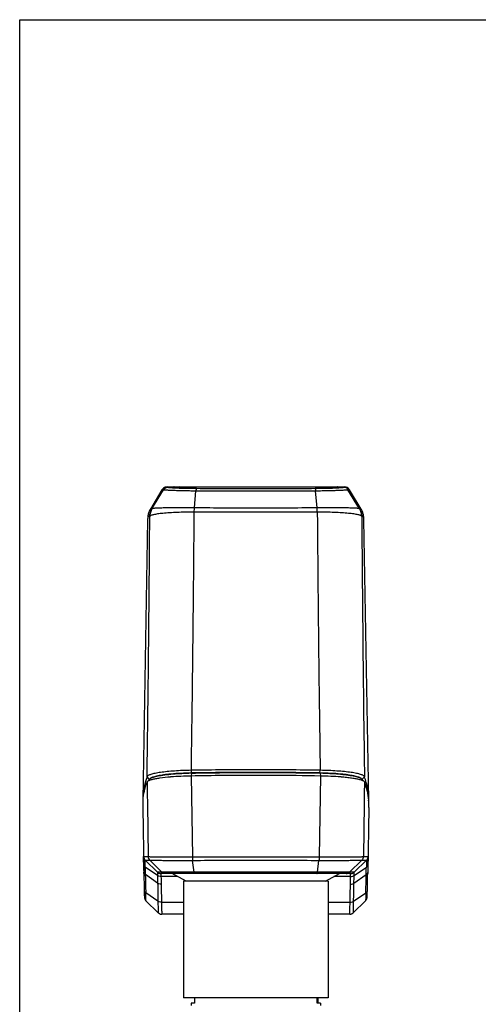
# Model space of a CAD drawing. Units: millimetres. Extents: x 0 to 420, y 0 to 297.
# Drawn here: x 0 to 90, y 103 to 297 of the extents above; entities that cross this region are included whole.
import ezdxf

# ---------------------------------------------------------------- set-up
doc = ezdxf.new("R2010")
doc.units = ezdxf.units.MM
doc.header["$LTSCALE"] = 23.1
doc.layers.get('0').update_dxf_attribs({"linetype": 'CONTINUOUS'})
doc.layers.add('A_STD', color=7, linetype='CONTINUOUS')

msp = doc.modelspace()

# ---------------------------------------------------------------- linework, layer by layer
at = {"color": 7, "linetype": 'Continuous'}
for p, q in [((0, 0), (0, 297)), ((0, 297), (420, 297)), ((28.06, 204.36), (25.77, 200.59)), ((26.08, 200.64), (28.37, 204.41)), ((29.08, 204.95), (29.08, 204.95)), ((30.37, 204.93), (30.37, 204.95)), ((30.45, 204.92), (30.44, 204.92)), ((30.46, 204.92), (30.45, 204.92)), ((30.48, 204.92), (30.46, 204.92)), ((30.52, 204.92), (30.48, 204.92)), ((30.57, 204.92), (30.52, 204.92)), ((30.63, 204.92), (30.57, 204.92)), ((30.72, 204.91), (30.63, 204.92)), ((30.83, 204.91), (30.72, 204.91)), ((30.95, 204.91), (30.83, 204.91)), ((31.09, 204.91), (30.95, 204.91)), ((31.25, 204.91), (31.09, 204.91)), ((31.39, 204.91), (31.25, 204.91)), ((31.55, 204.9), (31.39, 204.91)), ((31.71, 204.9), (31.55, 204.9)), ((31.58, 204.93), (31.58, 204.95)), ((31.88, 204.9), (31.71, 204.9)), ((61.11, 204.9), (31.88, 204.9)), ((32.01, 204.9), (32.01, 204.9)), ((32.06, 204.91), (32.06, 204.92)), ((61.06, 204.92), (32.06, 204.92)), ((34.46, 200.83), (34.76, 204.21)), ((58.65, 200.83), (58.36, 204.21)), ((61.06, 204.91), (61.06, 204.92)), ((61.09, 204.92), (61.06, 204.92)), ((61.11, 204.9), (61.11, 204.9)), ((61.28, 204.9), (61.11, 204.9)), ((61.47, 204.9), (61.28, 204.9)), ((61.64, 204.9), (61.47, 204.9)), ((61.53, 204.95), (61.54, 204.93)), ((61.81, 204.91), (61.64, 204.9)), ((61.96, 204.91), (61.81, 204.91)), ((62.1, 204.91), (61.96, 204.91)), ((62.22, 204.91), (62.1, 204.91)), ((62.33, 204.91), (62.22, 204.91)), ((62.42, 204.91), (62.33, 204.91)), ((62.51, 204.92), (62.42, 204.91)), ((62.57, 204.92), (62.51, 204.92)), ((62.61, 204.92), (62.57, 204.92)), ((62.64, 204.92), (62.61, 204.92)), ((62.66, 204.92), (62.64, 204.92)), ((62.67, 204.92), (62.66, 204.92)), ((62.68, 204.92), (62.67, 204.92)), ((62.68, 204.92), (62.68, 204.92)), ((62.75, 204.95), (62.75, 204.93)), ((64.04, 204.95), (64.04, 204.95)), ((67.03, 200.64), (64.74, 204.41)), ((67.34, 200.59), (65.05, 204.36)), ((65.05, 204.36), (65.05, 204.36)), ((65.05, 204.36), (65.05, 204.36)), ((25.77, 200.59), (25.77, 200.59)), ((34.43, 200.01), (34.42, 200.01)), ((34.48, 200.83), (34.46, 200.83)), ((25.22, 198.46), (24.26, 143.28)), ((68.85, 143.28), (67.89, 198.46)), ((33.87, 150.55), (33.9, 152.55)), ((59.21, 152.55), (59.21, 152.42)), ((59.21, 152.55), (59.22, 152.42)), ((59.21, 152.42), (59.24, 150.55)), ((33.85, 149.13), (33.87, 150.55)), ((59.24, 150.55), (59.27, 149.13)), ((25.62, 147.35), (25.12, 147.86)), ((25.69, 147.44), (25.65, 147.39)), ((29.82, 148.39), (29.77, 148.38)), ((29.77, 148.37), (29.83, 148.37)), ((33.31, 148.57), (33.34, 148.57)), ((33.87, 148.58), (33.81, 148.07)), ((33.81, 148.07), (34.05, 132.08)), ((33.91, 148.6), (33.85, 149.13)), ((33.91, 148.6), (33.87, 148.6)), ((59.3, 148.07), (59.07, 132.08)), ((59.2, 148.6), (59.27, 149.13)), ((59.24, 148.6), (59.2, 148.6)), ((59.24, 148.58), (59.3, 148.07)), ((59.77, 148.57), (59.81, 148.57)), ((63.35, 148.38), (63.29, 148.39)), ((63.29, 148.37), (63.35, 148.37)), ((67.62, 147.23), (67.42, 147.44)), ((67.5, 147.35), (67.99, 147.86)), ((25.11, 146.82), (25.15, 144.51)), ((25.65, 147.39), (25.41, 147.15)), ((67.78, 147.07), (67.62, 147.23)), ((67.93, 146.92), (67.78, 147.07)), ((68, 146.82), (67.96, 144.51)), ((25.15, 144.51), (25.18, 142.53)), ((67.96, 144.51), (67.93, 142.53)), ((24.26, 141.78), (24.48, 129.07)), ((25.18, 142.53), (25.34, 132.14)), ((67.93, 142.53), (67.77, 132.14)), ((68.85, 141.78), (68.63, 129.07)), ((24.45, 132.14), (25.34, 132.14)), ((67.77, 132.14), (68.67, 132.14)), ((27.16, 129.07), (24.75, 131.44)), ((24.75, 131.44), (25.64, 131.44)), ((27.17, 128.4), (24.75, 130.06)), ((28.06, 129.07), (25.64, 131.44)), ((34.4, 129.06), (34.09, 131.39)), ((58.71, 129.06), (59.02, 131.39)), ((65.06, 129.07), (67.47, 131.44)), ((65.94, 128.4), (68.36, 130.06)), ((65.95, 129.07), (68.37, 131.44)), ((67.47, 131.44), (68.37, 131.44)), ((24.49, 128.78), (24.48, 129.07)), ((27.19, 126.91), (24.78, 128.58)), ((24.78, 128.29), (24.78, 128.58)), ((28.06, 129.07), (27.16, 129.07)), ((65.25, 128.78), (27.86, 128.78)), ((31.13, 128.2), (27.87, 128.2)), ((32.81, 127.28), (30.06, 128.78)), ((58.71, 129.06), (34.4, 129.06)), ((56.02, 129.06), (34.4, 129.06)), ((60.31, 127.28), (63.06, 128.78)), ((65.24, 128.2), (61.98, 128.2)), ((65.95, 129.07), (65.06, 129.07)), ((65.92, 126.91), (68.33, 128.58)), ((68.33, 128.58), (68.33, 128.29)), ((68.63, 129.07), (68.63, 128.78)), ((32.31, 127.28), (32.31, 104.28)), ((60.81, 127.28), (60.81, 104.28)), ((24.56, 125.48), (24.56, 125.41)), ((24.56, 125.41), (24.57, 124.96)), ((24.57, 124.96), (24.58, 124.68)), ((24.58, 124.68), (24.58, 124.49)), ((24.58, 124.49), (24.59, 124.38)), ((24.59, 124.38), (24.59, 124.31)), ((24.59, 124.31), (24.59, 124.25)), ((24.59, 124.25), (24.6, 124.22)), ((24.6, 124.22), (24.6, 124.18)), ((24.6, 124.18), (24.6, 124.15)), ((27.27, 123.33), (24.85, 124.99)), ((65.85, 123.33), (68.26, 124.99)), ((68.52, 124.34), (68.53, 124.45)), ((68.52, 124.28), (68.52, 124.34)), ((68.52, 124.24), (68.52, 124.28)), ((68.52, 124.2), (68.52, 124.24)), ((68.53, 124.45), (68.53, 124.61)), ((68.54, 124.98), (68.56, 125.48)), ((24.9, 123.44), (27.32, 121.07)), ((32.31, 123.12), (27.97, 123.12)), ((65.14, 123.12), (60.81, 123.12)), ((65.79, 121.07), (68.21, 123.44)), ((32.31, 120.78), (28.02, 120.78)), ((65.09, 120.78), (60.81, 120.78)), ((34.47, 103.28), (33.81, 103.28)), ((33.81, 103.28), (33.81, 102.78)), ((34.47, 104.28), (34.47, 103.28)), ((58.64, 103.28), (58.64, 104.28)), ((59.31, 103.28), (58.64, 103.28)), ((58.74, 104.28), (58.74, 103.28)), ((58.86, 103.28), (58.86, 104.28)), ((59.31, 103.28), (59.31, 102.78))]:
    msp.add_line(p, q, dxfattribs=at)
for points in [[(29.08, 204.95), (28.91, 204.93), (28.72, 204.89), (28.54, 204.82), (28.36, 204.7), (28.22, 204.58), (28.11, 204.44), (28.06, 204.36)], [(30.44, 204.92), (30.43, 204.92), (30.43, 204.92), (30.43, 204.92), (30.43, 204.92)], [(31.58, 204.95), (31.56, 204.95), (31.48, 204.94), (31.4, 204.91), (31.38, 204.91)], [(61.73, 204.91), (61.71, 204.91), (61.64, 204.94), (61.55, 204.95), (61.53, 204.95)], [(62.68, 204.92), (62.68, 204.92), (62.68, 204.92), (62.68, 204.92)], [(65.06, 204.36), (65, 204.44), (64.89, 204.58), (64.75, 204.7), (64.58, 204.82), (64.39, 204.89), (64.21, 204.93), (64.04, 204.95)], [(25.77, 200.59), (25.73, 200.52), (25.63, 200.33), (25.54, 200.14), (25.47, 199.96), (25.41, 199.79), (25.37, 199.63), (25.33, 199.47), (25.3, 199.33), (25.28, 199.19), (25.26, 199.05), (25.25, 198.92), (25.24, 198.79), (25.23, 198.66), (25.23, 198.54), (25.22, 198.46)], [(67.89, 198.46), (67.89, 198.54), (67.88, 198.66), (67.88, 198.79), (67.86, 198.92), (67.85, 199.05), (67.83, 199.19), (67.81, 199.33), (67.78, 199.47), (67.74, 199.63), (67.7, 199.79), (67.64, 199.96), (67.57, 200.14), (67.49, 200.33), (67.38, 200.52), (67.34, 200.59)], [(25.41, 147.15), (25.25, 146.99), (25.19, 146.92)], [(24.6, 124.15), (24.6, 124.14), (24.6, 124.12), (24.6, 124.11), (24.6, 124.09), (24.61, 124.08), (24.61, 124.06), (24.61, 124.04), (24.61, 124.02), (24.62, 124), (24.62, 123.97), (24.63, 123.94), (24.64, 123.91), (24.65, 123.87), (24.66, 123.83), (24.68, 123.78), (24.7, 123.74), (24.72, 123.69), (24.74, 123.65), (24.77, 123.61), (24.8, 123.56), (24.84, 123.52), (24.88, 123.47), (24.9, 123.44)], [(68.21, 123.44), (68.24, 123.48), (68.28, 123.53), (68.32, 123.57), (68.35, 123.62), (68.38, 123.67), (68.41, 123.72), (68.43, 123.76), (68.45, 123.81), (68.46, 123.86), (68.47, 123.9), (68.48, 123.94), (68.49, 123.97), (68.5, 124), (68.5, 124.02), (68.5, 124.05), (68.51, 124.06), (68.51, 124.08), (68.51, 124.1), (68.51, 124.11), (68.51, 124.13), (68.51, 124.14), (68.51, 124.16), (68.51, 124.17), (68.52, 124.2)], [(68.53, 124.61), (68.53, 124.64), (68.54, 124.98)], [(27.32, 121.07), (27.34, 121.05), (27.41, 120.99), (27.49, 120.94), (27.57, 120.89), (27.65, 120.85), (27.73, 120.82), (27.82, 120.8), (27.91, 120.79), (28, 120.78), (28.02, 120.78)], [(65.09, 120.78), (65.11, 120.78), (65.2, 120.79), (65.29, 120.8), (65.38, 120.82), (65.46, 120.85), (65.55, 120.89), (65.63, 120.94), (65.7, 120.99), (65.77, 121.05), (65.79, 121.07)]]:
    msp.add_lwpolyline(points, dxfattribs=at)
for centre, radius, start, end in [((30.37, 204.45), 0.5, 71.1132, 90), ((30.37, 204.43), 0.5, 82.0398, 89.9796), ((32, 290.64), 85.73, 269.6264, 270.0011), ((32.04, 234.1), 29.17, 269.5505, 269.7656), ((32.06, 238.25), 33.33, 269.7647, 269.9995), ((61.07, 235.08), 30.15, 270.0432, 270.4488), ((61.11, 288.91), 84.01, 269.995, 270.3775), ((61.22, 218), 13.07, 270.3794, 271.0106), ((62.75, 204.45), 0.5, 90, 108.8875), ((62.75, 204.43), 0.5, 90.0204, 97.9596), ((33.66, 101.56), 46.48, 94.7142, 94.8293), ((35, 85.26), 63.33, 91.0242, 91.5052), ((58.1, 85.04), 63.55, 88.4949, 88.9743), ((59.48, 101.83), 46.2, 85.1692, 85.2849), ((37.75, 143.04), 13.49, 179.0005, 182.1633), ((37.79, 142.01), 13.53, 174.6685, 180.991), ((55.32, 142.01), 13.54, 359.009, 5.3314), ((55.37, 143.04), 13.49, 357.8367, 0.9995), ((702.38, 140.48), 677.71, 180.88049, 181.00593), ((-609.15, 140.47), 677.59, 358.99408, 359.11955), ((701.18, 141.2), 676.81, 181.05149, 181.33057), ((702.35, 140.48), 677.67, 181.03055, 181.30931), ((27.86, 129.78), 1, 225.4967, 258.3611), ((708.55, 138.8), 681.46, 180.8748, 180.99955), ((27.86, 129.79), 1, 258.3723, 269.9706), ((711.39, 138.88), 683.61, 180.89542, 181.01946), ((-617.52, 138.87), 682.84, 358.98047, 359.10465), ((65.25, 129.78), 1, 270.0215, 279.3337), ((65.25, 129.78), 1, 279.3242, 314.5054), ((-616.22, 138.81), 682.24, 359.00066, 359.12526), ((-609.3, 140.48), 677.74, 358.6907, 358.96943), ((-608.07, 141.2), 676.81, 358.66943, 358.94851), ((707.36, 138.77), 680.26, 180.99888, 181.30109), ((708.08, 138.82), 680.29, 181.01983, 181.32236), ((-614.96, 138.82), 680.29, 358.67764, 358.98017), ((-614.02, 138.77), 680.04, 358.69886, 359.00117)]:
    msp.add_arc(centre, radius, start, end, dxfattribs=at)
for points, knots in [([(28.06, 204.36), (28.07, 204.39), (28.11, 204.43), (28.19, 204.47), (28.28, 204.46), (28.34, 204.43), (28.37, 204.41)], [0, 0, 0, 0, 0.252884, 0.471333, 0.706222, 1, 1, 1, 1]), ([(28.37, 204.41), (28.46, 204.56), (28.71, 204.81), (29.06, 204.9), (29.23, 204.9)], [0, 0, 0, 0, 0.500061, 1, 1, 1, 1]), ([(28.37, 204.41), (28.38, 204.41), (28.39, 204.41), (28.42, 204.4), (28.47, 204.4), (28.55, 204.39), (28.69, 204.38), (28.9, 204.37), (29.16, 204.35), (29.47, 204.34), (29.83, 204.32), (30.39, 204.3), (31.21, 204.27), (32.29, 204.24), (33.49, 204.22), (34.32, 204.21), (34.76, 204.21)], [0, 0, 0, 0, 0.002805, 0.007709, 0.014706, 0.023782, 0.048135, 0.08068, 0.121271, 0.169713, 0.225765, 0.289127, 0.436273, 0.607383, 0.797404, 1, 1, 1, 1]), ([(29.08, 204.95), (29.09, 204.95), (29.14, 204.94), (29.19, 204.92), (29.23, 204.9)], [0, 0, 0, 0, 0.217652, 1, 1, 1, 1]), ([(29.23, 204.9), (29.23, 204.89), (29.24, 204.89), (29.27, 204.88), (29.31, 204.88), (29.38, 204.87), (29.5, 204.85), (29.68, 204.84), (29.91, 204.82), (30.18, 204.8), (30.49, 204.79), (30.99, 204.76), (31.71, 204.73), (32.67, 204.71), (33.73, 204.69), (34.48, 204.68), (34.86, 204.68)], [0, 0, 0, 0, 0.002681, 0.007396, 0.014179, 0.02303, 0.046915, 0.078996, 0.119151, 0.167209, 0.22295, 0.286095, 0.433167, 0.604776, 0.795879, 1, 1, 1, 1]), ([(30.59, 204.92), (30.55, 204.92), (30.51, 204.92), (30.46, 204.92), (30.42, 204.92), (30.4, 204.92), (30.38, 204.92), (30.37, 204.93), (30.37, 204.93), (30.37, 204.93)], [0, 0, 0, 0, 0.430915, 0.602651, 0.744213, 0.855057, 0.934686, 0.982873, 1, 1, 1, 1]), ([(31.45, 204.9), (31.36, 204.91), (31.07, 204.91), (30.79, 204.91), (30.59, 204.92)], [0, 0, 0, 0, 0.301658, 1, 1, 1, 1]), ([(31.81, 204.92), (31.78, 204.92), (31.73, 204.92), (31.67, 204.92), (31.64, 204.93), (31.61, 204.93), (31.6, 204.93), (31.59, 204.93), (31.58, 204.93), (31.58, 204.93), (31.58, 204.93), (31.58, 204.93)], [0, 0, 0, 0, 0.416337, 0.587856, 0.731541, 0.846119, 0.930186, 0.960263, 0.982071, 0.995362, 1, 1, 1, 1]), ([(34.86, 204.68), (34.86, 204.67), (34.84, 204.66), (34.82, 204.62), (34.8, 204.53), (34.77, 204.38), (34.76, 204.27), (34.76, 204.21)], [0, 0, 0, 0, 0.041498, 0.105556, 0.310457, 0.613642, 1, 1, 1, 1]), ([(34.76, 204.21), (38.69, 204.18), (46.56, 204.16), (54.42, 204.18), (58.36, 204.21)], [0, 0, 0, 0, 0.5, 1, 1, 1, 1]), ([(34.86, 204.68), (38.76, 204.65), (46.56, 204.63), (54.35, 204.65), (58.25, 204.68)], [0, 0, 0, 0, 0.5, 1, 1, 1, 1]), ([(58.25, 204.68), (58.63, 204.68), (59.38, 204.69), (60.44, 204.71), (61.4, 204.73), (62.12, 204.76), (62.62, 204.79), (62.93, 204.8), (63.2, 204.82), (63.43, 204.84), (63.61, 204.85), (63.73, 204.87), (63.81, 204.88), (63.84, 204.88), (63.87, 204.89), (63.88, 204.89), (63.89, 204.9)], [0, 0, 0, 0, 0.204116, 0.395214, 0.566834, 0.713913, 0.77706, 0.8328, 0.880858, 0.921014, 0.953094, 0.976973, 0.985822, 0.992604, 0.997318, 1, 1, 1, 1]), ([(58.25, 204.68), (58.26, 204.67), (58.27, 204.66), (58.29, 204.62), (58.32, 204.53), (58.34, 204.38), (58.35, 204.27), (58.36, 204.21)], [0, 0, 0, 0, 0.04149, 0.105544, 0.310444, 0.613634, 1, 1, 1, 1]), ([(58.36, 204.21), (58.79, 204.21), (59.62, 204.22), (60.83, 204.24), (61.91, 204.27), (62.72, 204.3), (63.29, 204.32), (63.64, 204.34), (63.95, 204.35), (64.21, 204.37), (64.42, 204.38), (64.56, 204.39), (64.64, 204.4), (64.69, 204.4), (64.72, 204.41), (64.74, 204.41), (64.74, 204.41)], [0, 0, 0, 0, 0.202591, 0.392608, 0.563728, 0.71088, 0.774244, 0.830296, 0.878738, 0.919329, 0.951872, 0.97622, 0.985296, 0.992292, 0.997196, 1, 1, 1, 1]), ([(61.54, 204.93), (61.54, 204.93), (61.53, 204.93), (61.53, 204.93), (61.52, 204.93), (61.51, 204.93), (61.5, 204.93), (61.48, 204.93), (61.46, 204.93), (61.45, 204.93)], [0, 0, 0, 0, 0.017265, 0.067244, 0.149034, 0.261552, 0.403767, 0.574778, 1, 1, 1, 1]), ([(62.53, 204.92), (62.47, 204.92), (62.19, 204.91), (61.9, 204.91), (61.67, 204.9)], [0, 0, 0, 0, 0.190668, 1, 1, 1, 1]), ([(62.75, 204.93), (62.75, 204.93), (62.74, 204.93), (62.73, 204.92), (62.71, 204.92), (62.69, 204.92), (62.66, 204.92), (62.6, 204.92), (62.56, 204.92), (62.53, 204.92)], [0, 0, 0, 0, 0.017123, 0.065313, 0.144944, 0.255788, 0.397349, 0.569085, 1, 1, 1, 1]), ([(63.89, 204.9), (63.9, 204.9), (63.95, 204.93), (64, 204.95), (64.04, 204.95)], [0, 0, 0, 0, 0.288585, 1, 1, 1, 1]), ([(64.74, 204.41), (64.65, 204.56), (64.4, 204.81), (64.06, 204.9), (63.89, 204.9)], [0, 0, 0, 0, 0.500063, 1, 1, 1, 1]), ([(64.74, 204.41), (64.77, 204.43), (64.83, 204.46), (64.92, 204.47), (65, 204.43), (65.04, 204.39), (65.05, 204.36)], [0, 0, 0, 0, 0.294154, 0.529493, 0.74794, 1, 1, 1, 1]), ([(26.09, 200.64), (25.95, 200.42), (25.74, 199.93), (25.66, 199.4), (25.65, 199.14)], [0, 0, 0, 0, 0.499966, 1, 1, 1, 1]), ([(25.66, 199.15), (25.66, 199.41), (25.74, 199.94), (25.96, 200.43), (26.09, 200.65)], [0, 0, 0, 0, 0.500064, 1, 1, 1, 1]), ([(34.42, 200.01), (33.84, 200), (32.72, 199.99), (31.1, 199.94), (29.62, 199.86), (28.34, 199.76), (27.4, 199.66), (26.78, 199.56), (26.42, 199.49), (26.12, 199.41), (25.92, 199.34), (25.8, 199.28), (25.72, 199.23), (25.67, 199.18), (25.66, 199.15)], [0, 0, 0, 0, 0.195309, 0.379911, 0.548038, 0.694607, 0.815403, 0.865098, 0.907245, 0.941654, 0.968279, 0.978739, 0.987386, 1, 1, 1, 1]), ([(26.08, 200.64), (26.05, 200.66), (26, 200.69), (25.9, 200.7), (25.82, 200.66), (25.79, 200.61), (25.77, 200.59)], [0, 0, 0, 0, 0.293803, 0.528951, 0.747534, 1, 1, 1, 1]), ([(34.46, 200.83), (33.91, 200.83), (32.83, 200.83), (31.28, 200.83), (30.07, 200.82), (29.18, 200.81), (28.59, 200.81), (28.06, 200.8), (27.58, 200.78), (27.17, 200.77), (26.82, 200.75), (26.54, 200.73), (26.35, 200.71), (26.23, 200.7), (26.17, 200.68), (26.12, 200.67), (26.1, 200.66), (26.09, 200.65)], [0, 0, 0, 0, 0.198411, 0.385516, 0.555355, 0.632157, 0.702788, 0.766758, 0.823637, 0.873054, 0.914703, 0.948336, 0.973776, 0.983392, 0.990935, 0.996436, 1, 1, 1, 1]), ([(34.21, 176.91), (34.23, 178.85), (34.31, 186.55), (34.38, 194.25), (34.43, 200.01)], [0, 0, 0, 0, 0.251903, 1, 1, 1, 1]), ([(34.43, 200.01), (34.43, 200.08), (34.44, 200.35), (34.46, 200.62), (34.48, 200.83)], [0, 0, 0, 0, 0.261361, 1, 1, 1, 1]), ([(34.43, 200.01), (34.43, 200.08), (34.44, 200.35), (34.45, 200.62), (34.46, 200.83)], [0, 0, 0, 0, 0.261438, 1, 1, 1, 1]), ([(58.69, 200.01), (56.67, 200), (52.63, 199.98), (46.56, 199.98), (40.49, 199.98), (36.44, 200), (34.43, 200.01)], [0, 0, 0, 0, 0.249493, 0.5, 0.750507, 1, 1, 1, 1]), ([(58.65, 200.83), (56.64, 200.81), (52.61, 200.79), (46.56, 200.78), (40.52, 200.79), (36.49, 200.81), (34.48, 200.83)], [0, 0, 0, 0, 0.249484, 0.499998, 0.750513, 1, 1, 1, 1]), ([(58.69, 200.01), (58.68, 200.08), (58.67, 200.35), (58.65, 200.62), (58.64, 200.83)], [0, 0, 0, 0, 0.261361, 1, 1, 1, 1]), ([(67.02, 200.65), (67.01, 200.66), (66.99, 200.67), (66.94, 200.68), (66.88, 200.7), (66.76, 200.71), (66.57, 200.73), (66.29, 200.75), (65.94, 200.77), (65.53, 200.78), (65.06, 200.8), (64.52, 200.81), (63.93, 200.81), (63.04, 200.82), (61.83, 200.83), (60.28, 200.83), (59.2, 200.83), (58.65, 200.83)], [0, 0, 0, 0, 0.003564, 0.009065, 0.016609, 0.026225, 0.051665, 0.085299, 0.126948, 0.176365, 0.233243, 0.297213, 0.367844, 0.444645, 0.614484, 0.801588, 1, 1, 1, 1]), ([(67.45, 199.15), (67.44, 199.18), (67.39, 199.23), (67.31, 199.28), (67.19, 199.34), (66.99, 199.41), (66.7, 199.49), (66.33, 199.56), (65.71, 199.66), (64.77, 199.76), (63.49, 199.86), (62.01, 199.94), (60.39, 199.99), (59.26, 200), (58.69, 200.01)], [0, 0, 0, 0, 0.012612, 0.021259, 0.031719, 0.058346, 0.092758, 0.134909, 0.18461, 0.305417, 0.451995, 0.620125, 0.804715, 1, 1, 1, 1]), ([(58.69, 200.01), (58.7, 198.1), (58.77, 190.4), (58.84, 182.7), (58.9, 176.91)], [0, 0, 0, 0, 0.247953, 1, 1, 1, 1]), ([(67.45, 199.15), (67.45, 199.41), (67.37, 199.94), (67.16, 200.43), (67.02, 200.65)], [0, 0, 0, 0, 0.500064, 1, 1, 1, 1]), ([(67.34, 200.59), (67.33, 200.61), (67.29, 200.66), (67.21, 200.7), (67.12, 200.69), (67.06, 200.66), (67.03, 200.64)], [0, 0, 0, 0, 0.252483, 0.471064, 0.7062, 1, 1, 1, 1]), ([(67.03, 200.64), (67.16, 200.42), (67.38, 199.93), (67.46, 199.4), (67.46, 199.14)], [0, 0, 0, 0, 0.499957, 1, 1, 1, 1]), ([(25.65, 199.14), (25.62, 199.16), (25.56, 199.18), (25.47, 199.19), (25.39, 199.16), (25.33, 199.08), (25.28, 198.98), (25.25, 198.84), (25.23, 198.66), (25.22, 198.53), (25.22, 198.46)], [0, 0, 0, 0, 0.105539, 0.190316, 0.268662, 0.358037, 0.470881, 0.613625, 0.78944, 1, 1, 1, 1]), ([(25.46, 175.4), (25.48, 177.39), (25.55, 185.31), (25.61, 193.23), (25.66, 199.15)], [0, 0, 0, 0, 0.252128, 1, 1, 1, 1]), ([(25.66, 199.15), (25.66, 199.15), (25.66, 199.14), (25.65, 199.14), (25.65, 199.14)], [0, 0, 0, 0, 0.200422, 1, 1, 1, 1]), ([(67.45, 199.15), (67.47, 197.19), (67.53, 189.27), (67.6, 181.35), (67.66, 175.4)], [0, 0, 0, 0, 0.247703, 1, 1, 1, 1]), ([(67.46, 199.14), (67.46, 199.14), (67.46, 199.14), (67.46, 199.15), (67.45, 199.15)], [0, 0, 0, 0, 0.303672, 1, 1, 1, 1]), ([(67.89, 198.46), (67.89, 198.53), (67.88, 198.66), (67.86, 198.84), (67.83, 198.98), (67.78, 199.08), (67.72, 199.16), (67.64, 199.19), (67.55, 199.18), (67.49, 199.16), (67.46, 199.14)], [0, 0, 0, 0, 0.210543, 0.386352, 0.529099, 0.641953, 0.731337, 0.809685, 0.894458, 1, 1, 1, 1]), ([(33.9, 152.55), (33.93, 154.59), (34.05, 162.71), (34.15, 170.83), (34.21, 176.91)], [0, 0, 0, 0, 0.251048, 1, 1, 1, 1]), ([(58.9, 176.91), (58.92, 174.89), (59.01, 166.77), (59.12, 158.65), (59.21, 152.55)], [0, 0, 0, 0, 0.248796, 1, 1, 1, 1]), ([(25.12, 147.86), (25.15, 150.16), (25.28, 159.34), (25.39, 168.52), (25.46, 175.4)], [0, 0, 0, 0, 0.25115, 1, 1, 1, 1]), ([(67.66, 175.4), (67.68, 173.12), (67.77, 163.93), (67.89, 154.75), (67.99, 147.86)], [0, 0, 0, 0, 0.248626, 1, 1, 1, 1]), ([(25.12, 147.86), (24.85, 147.11), (24.44, 145.6), (24.27, 144.05), (24.26, 143.28)], [0, 0, 0, 0, 0.507435, 1, 1, 1, 1]), ([(33.85, 149.13), (33.28, 149.12), (32.18, 149.09), (30.58, 149), (29.12, 148.88), (27.84, 148.73), (26.91, 148.57), (26.28, 148.43), (25.91, 148.32), (25.61, 148.22), (25.37, 148.11), (25.21, 147.99), (25.13, 147.9), (25.12, 147.86)], [0, 0, 0, 0, 0.190205, 0.370688, 0.536128, 0.681667, 0.803114, 0.853747, 0.89723, 0.933379, 0.962189, 0.984018, 1, 1, 1, 1]), ([(25.83, 147.57), (25.79, 147.55), (25.72, 147.5), (25.67, 147.44), (25.65, 147.41)], [0, 0, 0, 0, 0.554526, 1, 1, 1, 1]), ([(25.69, 147.44), (25.75, 147.5), (25.9, 147.6), (26.2, 147.73), (26.58, 147.86), (27.07, 147.98), (27.63, 148.09), (28.54, 148.23), (29.26, 148.32), (29.77, 148.37)], [0, 0, 0, 0, 0.055518, 0.13136, 0.228321, 0.346051, 0.483561, 0.639481, 1, 1, 1, 1]), ([(29.77, 148.38), (29.3, 148.34), (28.46, 148.25), (27.46, 148.08), (26.8, 147.93), (26.4, 147.82), (26.09, 147.71), (25.91, 147.62), (25.83, 147.57)], [0, 0, 0, 0, 0.343902, 0.630581, 0.74951, 0.850982, 0.93448, 1, 1, 1, 1]), ([(26.13, 147.34), (26.36, 147.4), (26.87, 147.51), (28.07, 147.71), (29.05, 147.82), (29.75, 147.87)], [0, 0, 0, 0, 0.193481, 0.42753, 1, 1, 1, 1]), ([(33.87, 148.6), (33.17, 148.59), (31.82, 148.54), (30.47, 148.45), (29.82, 148.39)], [0, 0, 0, 0, 0.52105, 1, 1, 1, 1]), ([(29.83, 148.37), (30.38, 148.42), (31.54, 148.51), (32.7, 148.56), (33.31, 148.57)], [0, 0, 0, 0, 0.482218, 1, 1, 1, 1]), ([(29.84, 147.88), (30.48, 147.93), (31.8, 148.02), (33.13, 148.06), (33.81, 148.07)], [0, 0, 0, 0, 0.484159, 1, 1, 1, 1]), ([(33.81, 148.07), (35.93, 148.11), (44.43, 148.22), (52.93, 148.19), (59.3, 148.07)], [0, 0, 0, 0, 0.249584, 1, 1, 1, 1]), ([(59.27, 149.13), (55.03, 149.2), (46.55, 149.28), (38.08, 149.2), (33.85, 149.13)], [0, 0, 0, 0, 0.500394, 1, 1, 1, 1]), ([(33.87, 148.58), (35.98, 148.62), (44.44, 148.74), (52.9, 148.7), (59.24, 148.58)], [0, 0, 0, 0, 0.249584, 1, 1, 1, 1]), ([(59.2, 148.6), (54.98, 148.68), (46.55, 148.75), (38.12, 148.68), (33.91, 148.6)], [0, 0, 0, 0, 0.500394, 1, 1, 1, 1]), ([(63.29, 148.39), (62.65, 148.45), (61.3, 148.54), (59.95, 148.59), (59.24, 148.6)], [0, 0, 0, 0, 0.47918, 1, 1, 1, 1]), ([(67.99, 147.86), (67.98, 147.9), (67.91, 147.99), (67.74, 148.11), (67.51, 148.22), (67.2, 148.33), (66.83, 148.43), (66.2, 148.57), (65.27, 148.73), (63.99, 148.88), (62.53, 149), (60.93, 149.09), (59.83, 149.12), (59.27, 149.13)], [0, 0, 0, 0, 0.016009, 0.037869, 0.066709, 0.102882, 0.146384, 0.197034, 0.318516, 0.464083, 0.629548, 0.81001, 1, 1, 1, 1]), ([(59.3, 148.07), (59.99, 148.06), (61.32, 148.02), (62.64, 147.93), (63.27, 147.88)], [0, 0, 0, 0, 0.518951, 1, 1, 1, 1]), ([(59.81, 148.57), (60.41, 148.56), (61.57, 148.51), (62.73, 148.42), (63.29, 148.37)], [0, 0, 0, 0, 0.519356, 1, 1, 1, 1]), ([(67.28, 147.57), (67.21, 147.62), (67.03, 147.71), (66.71, 147.82), (66.31, 147.93), (65.65, 148.08), (64.65, 148.25), (63.81, 148.34), (63.35, 148.38)], [0, 0, 0, 0, 0.065548, 0.149055, 0.250524, 0.369449, 0.656118, 1, 1, 1, 1]), ([(63.35, 148.37), (63.85, 148.32), (64.57, 148.23), (65.48, 148.09), (66.05, 147.98), (66.53, 147.85), (66.92, 147.73), (67.21, 147.6), (67.37, 147.5), (67.42, 147.44)], [0, 0, 0, 0, 0.360994, 0.517105, 0.654741, 0.772521, 0.86934, 0.944856, 1, 1, 1, 1]), ([(63.37, 147.87), (63.74, 147.84), (64.43, 147.78), (65.41, 147.65), (66.25, 147.51), (66.76, 147.4), (66.98, 147.34)], [0, 0, 0, 0, 0.303776, 0.574593, 0.807875, 1, 1, 1, 1]), ([(67.36, 147.52), (67.35, 147.52), (67.33, 147.54), (67.3, 147.56), (67.28, 147.57)], [0, 0, 0, 0, 0.237109, 1, 1, 1, 1]), ([(67.48, 147.38), (67.48, 147.39), (67.45, 147.44), (67.4, 147.49), (67.36, 147.52)], [0, 0, 0, 0, 0.217582, 1, 1, 1, 1]), ([(68.85, 143.28), (68.84, 144.05), (68.68, 145.6), (68.26, 147.11), (67.99, 147.86)], [0, 0, 0, 0, 0.492786, 1, 1, 1, 1]), ([(24.32, 143.27), (24.37, 143.87), (24.57, 145.07), (24.91, 146.24), (25.11, 146.82)], [0, 0, 0, 0, 0.493327, 1, 1, 1, 1]), ([(25.11, 146.82), (25.12, 146.83), (25.14, 146.87), (25.16, 146.9), (25.19, 146.92)], [0, 0, 0, 0, 0.226571, 1, 1, 1, 1]), ([(25.19, 146.92), (25.23, 146.97), (25.34, 147.05), (25.55, 147.15), (25.82, 147.25), (26.02, 147.31), (26.13, 147.34)], [0, 0, 0, 0, 0.16907, 0.390709, 0.667563, 1, 1, 1, 1]), ([(66.98, 147.34), (67.09, 147.31), (67.3, 147.25), (67.57, 147.15), (67.78, 147.05), (67.89, 146.97), (67.93, 146.92)], [0, 0, 0, 0, 0.333453, 0.610513, 0.831689, 1, 1, 1, 1]), ([(67.93, 146.92), (67.94, 146.92), (67.96, 146.88), (67.99, 146.85), (68, 146.82)], [0, 0, 0, 0, 0.27638, 1, 1, 1, 1]), ([(68, 146.82), (68.2, 146.24), (68.55, 145.07), (68.74, 143.87), (68.8, 143.27)], [0, 0, 0, 0, 0.506844, 1, 1, 1, 1]), ([(24.46, 130.56), (24.46, 130.67), (24.45, 130.9), (24.45, 131.21), (24.44, 131.48), (24.44, 131.68), (24.44, 131.82), (24.44, 131.9), (24.44, 131.97), (24.44, 132.03), (24.44, 132.08), (24.44, 132.11), (24.44, 132.12), (24.45, 132.13), (24.45, 132.13), (24.45, 132.14), (24.45, 132.14)], [0, 0, 0, 0, 0.225143, 0.424784, 0.596997, 0.740052, 0.800224, 0.85269, 0.897363, 0.934138, 0.962895, 0.983511, 0.990728, 0.995868, 0.998929, 1, 1, 1, 1]), ([(24.45, 132.14), (24.45, 132.01), (24.5, 131.75), (24.65, 131.53), (24.75, 131.44)], [0, 0, 0, 0, 0.500002, 1, 1, 1, 1]), ([(25.34, 132.14), (25.35, 132.01), (25.4, 131.75), (25.55, 131.53), (25.64, 131.44)], [0, 0, 0, 0, 0.500166, 1, 1, 1, 1]), ([(25.34, 132.14), (25.36, 132.14), (25.38, 132.13), (25.46, 132.12), (25.61, 132.12), (25.84, 132.11), (26.14, 132.1), (26.51, 132.1), (26.95, 132.09), (27.45, 132.08), (28.23, 132.08), (29.34, 132.07), (30.79, 132.07), (32.38, 132.07), (33.48, 132.07), (34.05, 132.08)], [0, 0, 0, 0, 0.003716, 0.009571, 0.027678, 0.054221, 0.089006, 0.131777, 0.182215, 0.239942, 0.304516, 0.452203, 0.620814, 0.805265, 1, 1, 1, 1]), ([(34.05, 132.08), (34.05, 131.95), (34.06, 131.72), (34.07, 131.5), (34.09, 131.39)], [0, 0, 0, 0, 0.542366, 1, 1, 1, 1]), ([(59.07, 132.08), (59.06, 131.95), (59.06, 131.72), (59.04, 131.5), (59.02, 131.39)], [0, 0, 0, 0, 0.542347, 1, 1, 1, 1]), ([(59.07, 132.08), (59.63, 132.07), (60.73, 132.07), (62.32, 132.07), (63.77, 132.07), (64.88, 132.08), (65.66, 132.08), (66.16, 132.09), (66.6, 132.1), (66.97, 132.1), (67.27, 132.11), (67.5, 132.12), (67.65, 132.12), (67.73, 132.13), (67.76, 132.14), (67.77, 132.14)], [0, 0, 0, 0, 0.194755, 0.379226, 0.54786, 0.695555, 0.760118, 0.817829, 0.868252, 0.911011, 0.945789, 0.972326, 0.990431, 0.996284, 1, 1, 1, 1]), ([(67.77, 132.14), (67.77, 132.01), (67.71, 131.75), (67.56, 131.53), (67.47, 131.44)], [0, 0, 0, 0, 0.500167, 1, 1, 1, 1]), ([(68.67, 132.14), (68.66, 132.01), (68.61, 131.75), (68.46, 131.53), (68.37, 131.44)], [0, 0, 0, 0, 0.500002, 1, 1, 1, 1]), ([(68.67, 132.14), (68.67, 132.14), (68.67, 132.13), (68.67, 132.13), (68.67, 132.12), (68.67, 132.1), (68.67, 132.07), (68.67, 132.03), (68.67, 131.97), (68.67, 131.9), (68.67, 131.82), (68.67, 131.68), (68.67, 131.48), (68.67, 131.21), (68.66, 130.9), (68.66, 130.67), (68.66, 130.55)], [0, 0, 0, 0, 0.001158, 0.004275, 0.009437, 0.016648, 0.037201, 0.065875, 0.102587, 0.147247, 0.199756, 0.259988, 0.403079, 0.57523, 0.774817, 1, 1, 1, 1]), ([(24.46, 130.56), (24.46, 130.51), (24.47, 130.42), (24.56, 130.23), (24.67, 130.12), (24.75, 130.06)], [0, 0, 0, 0, 0.232645, 0.473737, 1, 1, 1, 1]), ([(24.75, 130.06), (24.75, 130.17), (24.75, 130.36), (24.75, 130.64), (24.74, 130.87), (24.74, 131.05), (24.74, 131.16), (24.74, 131.24), (24.74, 131.3), (24.74, 131.35), (24.74, 131.39), (24.74, 131.41), (24.74, 131.43), (24.74, 131.44), (24.74, 131.44), (24.75, 131.44), (24.75, 131.44)], [0, 0, 0, 0, 0.225167, 0.424855, 0.597112, 0.740174, 0.800334, 0.852789, 0.897461, 0.934241, 0.963002, 0.983607, 0.990808, 0.995923, 0.998948, 1, 1, 1, 1]), ([(25.64, 131.44), (25.65, 131.44), (25.68, 131.44), (25.76, 131.43), (25.9, 131.43), (26.12, 131.42), (26.42, 131.41), (26.78, 131.41), (27.2, 131.4), (27.69, 131.4), (28.45, 131.39), (29.52, 131.39), (30.93, 131.39), (32.47, 131.39), (33.54, 131.39), (34.09, 131.39)], [0, 0, 0, 0, 0.00369, 0.009528, 0.027606, 0.054127, 0.088898, 0.131658, 0.182089, 0.239815, 0.304392, 0.452095, 0.620734, 0.805223, 1, 1, 1, 1]), ([(34.09, 131.39), (38.25, 131.4), (46.56, 131.4), (54.87, 131.4), (59.02, 131.39)], [0, 0, 0, 0, 0.5, 1, 1, 1, 1]), ([(59.02, 131.39), (59.57, 131.39), (60.64, 131.39), (62.18, 131.39), (63.59, 131.39), (64.67, 131.39), (65.43, 131.4), (65.91, 131.4), (66.34, 131.41), (66.7, 131.41), (66.99, 131.42), (67.21, 131.43), (67.36, 131.43), (67.43, 131.44), (67.46, 131.44), (67.47, 131.44)], [0, 0, 0, 0, 0.194797, 0.379306, 0.547968, 0.695679, 0.760245, 0.817954, 0.868371, 0.91112, 0.945882, 0.972398, 0.990473, 0.996309, 1, 1, 1, 1]), ([(68.37, 131.44), (68.37, 131.44), (68.37, 131.44), (68.37, 131.44), (68.37, 131.43), (68.37, 131.41), (68.37, 131.39), (68.37, 131.35), (68.37, 131.3), (68.37, 131.24), (68.37, 131.16), (68.37, 131.05), (68.37, 130.87), (68.37, 130.64), (68.36, 130.36), (68.36, 130.17), (68.36, 130.06)], [0, 0, 0, 0, 0.001145, 0.004233, 0.009368, 0.016556, 0.03707, 0.065712, 0.102398, 0.147043, 0.199549, 0.259787, 0.402911, 0.575107, 0.774732, 1, 1, 1, 1]), ([(68.66, 130.55), (68.65, 130.51), (68.64, 130.41), (68.56, 130.23), (68.44, 130.12), (68.36, 130.06)], [0, 0, 0, 0, 0.232589, 0.473651, 1, 1, 1, 1]), ([(24.48, 129.07), (24.48, 129.03), (24.5, 128.93), (24.58, 128.75), (24.69, 128.64), (24.78, 128.58)], [0, 0, 0, 0, 0.232693, 0.47376, 1, 1, 1, 1]), ([(24.49, 128.78), (24.49, 128.73), (24.5, 128.64), (24.59, 128.46), (24.7, 128.35), (24.78, 128.29)], [0, 0, 0, 0, 0.232712, 0.473779, 1, 1, 1, 1]), ([(27.16, 129.07), (27.16, 129.07), (27.16, 129.06), (27.16, 129.06), (27.16, 129.04), (27.16, 129.02), (27.16, 129), (27.16, 128.95), (27.16, 128.89), (27.16, 128.79), (27.16, 128.68), (27.17, 128.54), (27.17, 128.45), (27.17, 128.4)], [0, 0, 0, 0, 0.004631, 0.017134, 0.037753, 0.066465, 0.103217, 0.147919, 0.260696, 0.403789, 0.575883, 0.77537, 1, 1, 1, 1]), ([(27.87, 128.2), (27.81, 128.2), (27.56, 128.21), (27.32, 128.29), (27.17, 128.4)], [0, 0, 0, 0, 0.262963, 1, 1, 1, 1]), ([(27.86, 128.78), (27.86, 128.78), (27.86, 128.78), (27.86, 128.77), (27.86, 128.76), (27.86, 128.73), (27.86, 128.69), (27.86, 128.62), (27.86, 128.54), (27.86, 128.44), (27.87, 128.32), (27.87, 128.24), (27.87, 128.2)], [0, 0, 0, 0, 0.004916, 0.017478, 0.03807, 0.066722, 0.148093, 0.260867, 0.403957, 0.576007, 0.77541, 1, 1, 1, 1]), ([(28.76, 128.78), (28.63, 128.78), (28.37, 128.83), (28.15, 128.98), (28.06, 129.07)], [0, 0, 0, 0, 0.499912, 1, 1, 1, 1]), ([(34.4, 129.06), (33.6, 129.06), (32.44, 129.06), (30.97, 129.06), (30.04, 129.06), (29.27, 129.06), (28.69, 129.06), (28.3, 129.07), (28.11, 129.07), (28.06, 129.07)], [0, 0, 0, 0, 0.379231, 0.547887, 0.695602, 0.817909, 0.911098, 0.97241, 1, 1, 1, 1]), ([(34.49, 128.78), (34.48, 128.78), (34.46, 128.8), (34.45, 128.82), (34.43, 128.87), (34.42, 128.95), (34.41, 129.02), (34.4, 129.06)], [0, 0, 0, 0, 0.100869, 0.186017, 0.297562, 0.599678, 1, 1, 1, 1]), ([(58.62, 128.78), (58.63, 128.78), (58.65, 128.8), (58.66, 128.82), (58.68, 128.87), (58.7, 128.95), (58.71, 129.02), (58.71, 129.06)], [0, 0, 0, 0, 0.101133, 0.186319, 0.297861, 0.599875, 1, 1, 1, 1]), ([(65.06, 129.07), (65, 129.07), (64.81, 129.07), (64.43, 129.06), (63.84, 129.06), (63.07, 129.06), (62.14, 129.06), (60.67, 129.06), (59.51, 129.06), (58.71, 129.06)], [0, 0, 0, 0, 0.027585, 0.088884, 0.182057, 0.304353, 0.452065, 0.620731, 1, 1, 1, 1]), ([(64.36, 128.78), (64.49, 128.78), (64.75, 128.83), (64.97, 128.98), (65.06, 129.07)], [0, 0, 0, 0, 0.499919, 1, 1, 1, 1]), ([(65.24, 128.2), (65.24, 128.24), (65.25, 128.32), (65.25, 128.44), (65.25, 128.54), (65.25, 128.62), (65.26, 128.69), (65.26, 128.73), (65.25, 128.76), (65.25, 128.77), (65.25, 128.78), (65.25, 128.78), (65.25, 128.78)], [0, 0, 0, 0, 0.224588, 0.424044, 0.596115, 0.739194, 0.851903, 0.933222, 0.961851, 0.982413, 0.994964, 1, 1, 1, 1]), ([(65.24, 128.2), (65.3, 128.19), (65.55, 128.21), (65.79, 128.29), (65.94, 128.4)], [0, 0, 0, 0, 0.26314, 1, 1, 1, 1]), ([(65.94, 128.4), (65.94, 128.45), (65.95, 128.54), (65.95, 128.68), (65.95, 128.79), (65.96, 128.89), (65.96, 128.95), (65.96, 129), (65.96, 129.02), (65.96, 129.04), (65.95, 129.06), (65.95, 129.06), (65.95, 129.07), (65.95, 129.07)], [0, 0, 0, 0, 0.22476, 0.424183, 0.596282, 0.739427, 0.852181, 0.896837, 0.933528, 0.96216, 0.982714, 0.995218, 1, 1, 1, 1]), ([(68.63, 129.07), (68.63, 129.03), (68.61, 128.93), (68.53, 128.75), (68.42, 128.64), (68.33, 128.58)], [0, 0, 0, 0, 0.232693, 0.47376, 1, 1, 1, 1]), ([(68.63, 128.78), (68.62, 128.73), (68.61, 128.64), (68.53, 128.46), (68.41, 128.35), (68.33, 128.29)], [0, 0, 0, 0, 0.232712, 0.473779, 1, 1, 1, 1]), ([(27.9, 126.72), (27.83, 126.71), (27.59, 126.73), (27.34, 126.81), (27.19, 126.91)], [0, 0, 0, 0, 0.263401, 1, 1, 1, 1]), ([(65.22, 126.72), (65.28, 126.71), (65.52, 126.73), (65.77, 126.81), (65.92, 126.91)], [0, 0, 0, 0, 0.263401, 1, 1, 1, 1]), ([(24.56, 125.48), (24.56, 125.43), (24.57, 125.34), (24.65, 125.16), (24.77, 125.05), (24.85, 124.99)], [0, 0, 0, 0, 0.232884, 0.474017, 1, 1, 1, 1]), ([(24.9, 123.44), (24.9, 123.44), (24.9, 123.46), (24.9, 123.48), (24.9, 123.51), (24.89, 123.56), (24.89, 123.61), (24.89, 123.68), (24.88, 123.77), (24.88, 123.9), (24.87, 124.09), (24.87, 124.35), (24.86, 124.66), (24.85, 124.88), (24.85, 124.99)], [0, 0, 0, 0, 0.005903, 0.019698, 0.041421, 0.071031, 0.108457, 0.153614, 0.206411, 0.266749, 0.409418, 0.580264, 0.77773, 1, 1, 1, 1]), ([(68.26, 124.99), (68.26, 124.88), (68.25, 124.66), (68.25, 124.35), (68.24, 124.09), (68.23, 123.9), (68.23, 123.77), (68.23, 123.68), (68.22, 123.61), (68.22, 123.56), (68.22, 123.51), (68.21, 123.48), (68.21, 123.46), (68.21, 123.44), (68.21, 123.44)], [0, 0, 0, 0, 0.222297, 0.419758, 0.590596, 0.733257, 0.793572, 0.846358, 0.89151, 0.928929, 0.958539, 0.980277, 0.994089, 1, 1, 1, 1]), ([(68.56, 125.48), (68.56, 125.43), (68.54, 125.34), (68.46, 125.16), (68.35, 125.05), (68.26, 124.99)], [0, 0, 0, 0, 0.2328, 0.473897, 1, 1, 1, 1]), ([(27.27, 123.33), (27.27, 123.16), (27.27, 122.84), (27.28, 122.4), (27.29, 122.01), (27.29, 121.73), (27.3, 121.53), (27.3, 121.42), (27.31, 121.31), (27.31, 121.23), (27.31, 121.16), (27.31, 121.12), (27.32, 121.09), (27.32, 121.08), (27.32, 121.07), (27.32, 121.07), (27.32, 121.07)], [0, 0, 0, 0, 0.22293, 0.420981, 0.592248, 0.735128, 0.795478, 0.848247, 0.893303, 0.930536, 0.959871, 0.981235, 0.988915, 0.994592, 0.998273, 1, 1, 1, 1]), ([(27.97, 123.12), (27.91, 123.12), (27.66, 123.14), (27.42, 123.22), (27.27, 123.33)], [0, 0, 0, 0, 0.26319, 1, 1, 1, 1]), ([(27.97, 123.12), (27.97, 122.95), (27.98, 122.62), (27.98, 122.15), (27.99, 121.8), (28, 121.56), (28, 121.4), (28, 121.25), (28, 121.13), (28.01, 121.03), (28.01, 120.94), (28.01, 120.88), (28.02, 120.84), (28.02, 120.82), (28.02, 120.8), (28.02, 120.79), (28.02, 120.79), (28.02, 120.78), (28.02, 120.78)], [0, 0, 0, 0, 0.224872, 0.424386, 0.596585, 0.671922, 0.739828, 0.800134, 0.852705, 0.897406, 0.934129, 0.962794, 0.974082, 0.983328, 0.990533, 0.995697, 0.99883, 1, 1, 1, 1]), ([(65.09, 120.78), (65.09, 120.78), (65.09, 120.79), (65.09, 120.79), (65.1, 120.8), (65.1, 120.82), (65.1, 120.84), (65.1, 120.88), (65.1, 120.94), (65.1, 121.03), (65.11, 121.13), (65.11, 121.25), (65.11, 121.4), (65.12, 121.56), (65.12, 121.8), (65.13, 122.15), (65.14, 122.62), (65.14, 122.95), (65.14, 123.12)], [0, 0, 0, 0, 0.001176, 0.004307, 0.00947, 0.016676, 0.025924, 0.037209, 0.065868, 0.102591, 0.147286, 0.199849, 0.26015, 0.328048, 0.403376, 0.575584, 0.775105, 1, 1, 1, 1]), ([(65.14, 123.12), (65.21, 123.12), (65.45, 123.14), (65.7, 123.22), (65.85, 123.33)], [0, 0, 0, 0, 0.263292, 1, 1, 1, 1]), ([(65.79, 121.07), (65.79, 121.07), (65.79, 121.07), (65.8, 121.08), (65.8, 121.09), (65.8, 121.12), (65.8, 121.16), (65.8, 121.23), (65.81, 121.31), (65.81, 121.42), (65.81, 121.54), (65.82, 121.73), (65.82, 122.01), (65.83, 122.4), (65.84, 122.84), (65.84, 123.16), (65.85, 123.33)], [0, 0, 0, 0, 0.00175, 0.005447, 0.011136, 0.018829, 0.040214, 0.069565, 0.106815, 0.151875, 0.204643, 0.26499, 0.407843, 0.579092, 0.777106, 1, 1, 1, 1])]:
    msp.add_open_spline(points, degree=3, knots=knots, dxfattribs=at)
for points in [[(31.43, 204.91), (31.47, 204.92), (31.53, 204.93), (31.58, 204.93)], [(61.69, 204.91), (61.64, 204.92), (61.59, 204.93), (61.54, 204.93)], [(26.09, 200.65), (26.09, 200.65), (26.09, 200.65), (26.09, 200.64)], [(67.03, 200.64), (67.02, 200.65), (67.02, 200.65), (67.02, 200.65)], [(25.65, 147.41), (25.64, 147.4), (25.63, 147.39), (25.63, 147.38)], [(34.05, 132.08), (38.22, 132.08), (46.56, 132.08), (54.9, 132.08), (59.07, 132.08)], [(24.48, 129.39), (24.47, 129.78), (24.46, 130.17), (24.46, 130.56)], [(68.66, 130.55), (68.65, 130.17), (68.64, 129.78), (68.64, 129.39)]]:
    msp.add_open_spline(points, degree=3, dxfattribs=at)
at = {"layer": 'A_STD', "color": 7, "linetype": 'Continuous'}
for p, q in [((29.07, 204.95), (30.37, 204.95)), ((31.58, 204.95), (61.53, 204.95)), ((62.75, 204.95), (64.04, 204.95)), ((60.81, 127.28), (32.31, 127.28)), ((60.81, 104.28), (32.31, 104.28))]:
    msp.add_line(p, q, dxfattribs=at)

doc.saveas('drawing.dxf')
